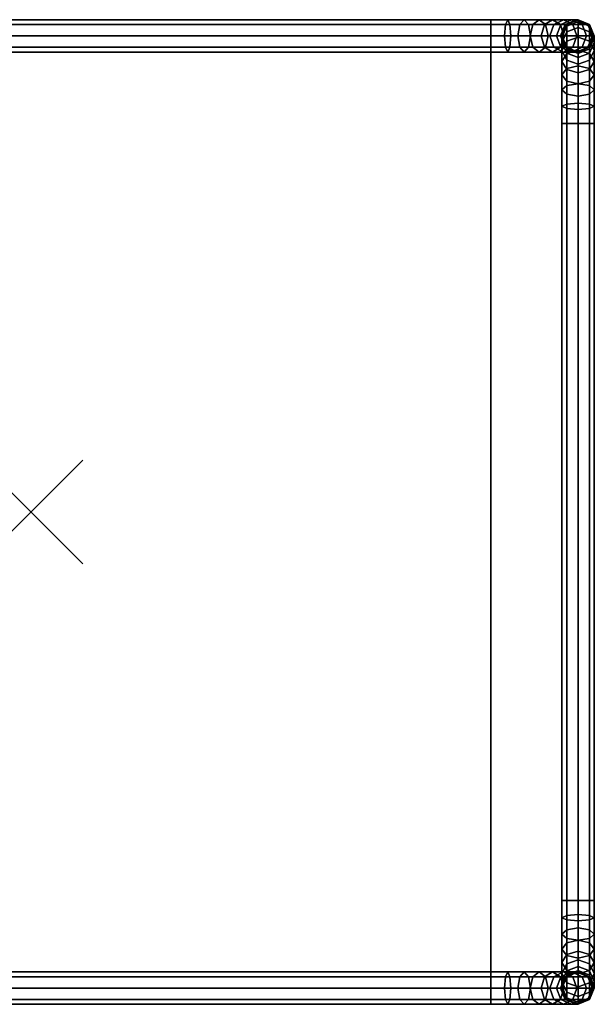
# Model space of a CAD drawing. Units: inches. Extents: x -10.9 to 10.9, y -9.5 to 9.5.
# Drawn here: x -0.2 to 10.9, y -9.5 to 9.5 of the extents above; entities that cross this region are included whole.
import ezdxf

# ---------------------------------------------------------------- set-up
doc = ezdxf.new("R2010")
doc.units = ezdxf.units.IN
doc.header["$MEASUREMENT"] = 0
doc.header["$PDMODE"] = 3
doc.layers.add('AFUFU-3D-TB-LG', color=2, linetype='Continuous')
doc.layers.add('AFUFU-3D-TB-TP', color=2, linetype='Continuous')

msp = doc.modelspace()

# ---------------------------------------------------------------- linework, layer by layer
at = {"layer": 'AFUFU-3D-TB-LG'}
for points in [[(8.875, 9.408, 17.658), (8.875, 9.5, 17.438), (-8.875, 9.5, 17.438), (-8.875, 9.408, 17.658)], [(8.875, 9.5, 17.438), (8.875, 9.408, 17.217), (-8.875, 9.408, 17.217), (-8.875, 9.5, 17.438)], [(8.875, 9.408, 17.217), (8.875, 9.187, 17.125), (-8.875, 9.187, 17.125), (-8.875, 9.408, 17.217)], [(8.875, 9.187, 17.75), (8.875, 9.408, 17.658), (-8.875, 9.408, 17.658), (-8.875, 9.187, 17.75)], [(9.247, 9.408, 17.622), (9.204, 9.5, 17.405), (8.875, 9.5, 17.438), (8.875, 9.408, 17.658)], [(9.204, 9.5, 17.405), (9.161, 9.408, 17.188), (8.875, 9.408, 17.217), (8.875, 9.5, 17.438)], [(9.247, 9.408, 17.622), (8.875, 9.408, 17.658), (8.875, 9.187, 17.75), (9.265, 9.187, 17.712)], [(9.161, 9.408, 17.188), (9.143, 9.187, 17.099), (8.875, 9.187, 17.125), (8.875, 9.408, 17.217)], [(9.436, 9.408, 17.105), (9.401, 9.187, 17.02), (9.143, 9.187, 17.099), (9.161, 9.408, 17.188)], [(9.521, 9.5, 17.309), (9.436, 9.408, 17.105), (9.161, 9.408, 17.188), (9.204, 9.5, 17.405)], [(9.605, 9.408, 17.513), (9.521, 9.5, 17.309), (9.204, 9.5, 17.405), (9.247, 9.408, 17.622)], [(9.605, 9.408, 17.513), (9.247, 9.408, 17.622), (9.265, 9.187, 17.712), (9.64, 9.187, 17.598)], [(9.69, 9.408, 16.969), (9.639, 9.187, 16.893), (9.401, 9.187, 17.02), (9.436, 9.408, 17.105)], [(9.813, 9.5, 17.153), (9.69, 9.408, 16.969), (9.436, 9.408, 17.105), (9.521, 9.5, 17.309)], [(9.935, 9.408, 17.337), (9.813, 9.5, 17.153), (9.521, 9.5, 17.309), (9.605, 9.408, 17.513)], [(9.935, 9.408, 17.337), (9.605, 9.408, 17.513), (9.64, 9.187, 17.598), (9.986, 9.187, 17.413)], [(9.912, 9.408, 16.787), (9.847, 9.187, 16.722), (9.639, 9.187, 16.893), (9.69, 9.408, 16.969)], [(10.068, 9.5, 16.943), (9.912, 9.408, 16.787), (9.69, 9.408, 16.969), (9.813, 9.5, 17.153)], [(10.224, 9.408, 17.099), (10.068, 9.5, 16.943), (9.813, 9.5, 17.153), (9.935, 9.408, 17.337)], [(10.094, 9.408, 16.565), (10.018, 9.187, 16.514), (9.847, 9.187, 16.722), (9.912, 9.408, 16.787)], [(10.278, 9.5, 16.688), (10.094, 9.408, 16.565), (9.912, 9.408, 16.787), (10.068, 9.5, 16.943)], [(10.224, 9.408, 17.099), (9.935, 9.408, 17.337), (9.986, 9.187, 17.413), (10.289, 9.187, 17.164)], [(10.23, 9.408, 16.311), (10.145, 9.187, 16.276), (10.018, 9.187, 16.514), (10.094, 9.408, 16.565)], [(10.462, 9.408, 16.81), (10.278, 9.5, 16.688), (10.068, 9.5, 16.943), (10.224, 9.408, 17.099)], [(10.434, 9.5, 16.396), (10.23, 9.408, 16.311), (10.094, 9.408, 16.565), (10.278, 9.5, 16.688)], [(10.313, 9.408, 16.036), (10.224, 9.187, 16.018), (10.145, 9.187, 16.276), (10.23, 9.408, 16.311)], [(10.462, 9.408, 16.81), (10.224, 9.408, 17.099), (10.289, 9.187, 17.164), (10.538, 9.187, 16.861)], [(10.342, 9.408, 15.75), (10.25, 9.187, 15.75), (10.224, 9.187, 16.018), (10.313, 9.408, 16.036)], [(10.53, 9.5, 16.079), (10.313, 9.408, 16.036), (10.23, 9.408, 16.311), (10.434, 9.5, 16.396)], [(10.342, 9.408, 2), (10.342, 9.372, 1.628), (10.25, 9.155, 1.671), (10.25, 9.187, 2)], [(10.25, 9.187, 15.75), (10.342, 9.408, 15.75), (10.342, 9.408, 2), (10.25, 9.187, 2)], [(10.342, 9.372, 1.628), (10.342, 9.263, 1.27), (10.25, 9.059, 1.354), (10.25, 9.155, 1.671)], [(10.638, 9.408, 16.48), (10.434, 9.5, 16.396), (10.278, 9.5, 16.688), (10.462, 9.408, 16.81)], [(10.562, 9.5, 15.75), (10.342, 9.408, 15.75), (10.313, 9.408, 16.036), (10.53, 9.5, 16.079)], [(10.562, 9.5, 2), (10.562, 9.462, 1.61), (10.342, 9.372, 1.628), (10.342, 9.408, 2)], [(10.342, 9.408, 15.75), (10.562, 9.5, 15.75), (10.562, 9.5, 2), (10.342, 9.408, 2)], [(10.562, 9.462, 1.61), (10.562, 9.348, 1.235), (10.342, 9.263, 1.27), (10.342, 9.372, 1.628)], [(10.562, 9.348, 1.235), (10.562, 9.163, 0.889), (10.342, 9.087, 0.94), (10.342, 9.263, 1.27)], [(10.747, 9.408, 16.122), (10.53, 9.5, 16.079), (10.434, 9.5, 16.396), (10.638, 9.408, 16.48)], [(10.638, 9.408, 16.48), (10.462, 9.408, 16.81), (10.538, 9.187, 16.861), (10.723, 9.187, 16.515)], [(10.783, 9.408, 15.75), (10.562, 9.5, 15.75), (10.53, 9.5, 16.079), (10.747, 9.408, 16.122)], [(10.783, 9.408, 2), (10.783, 9.372, 1.628), (10.562, 9.462, 1.61), (10.562, 9.5, 2)], [(10.562, 9.5, 15.75), (10.783, 9.408, 15.75), (10.783, 9.408, 2), (10.562, 9.5, 2)], [(10.783, 9.372, 1.628), (10.783, 9.263, 1.27), (10.562, 9.348, 1.235), (10.562, 9.462, 1.61)], [(10.783, 9.263, 1.27), (10.783, 9.087, 0.94), (10.562, 9.163, 0.889), (10.562, 9.348, 1.235)], [(10.747, 9.408, 16.122), (10.638, 9.408, 16.48), (10.723, 9.187, 16.515), (10.837, 9.187, 16.14)], [(10.783, 9.408, 15.75), (10.747, 9.408, 16.122), (10.837, 9.187, 16.14), (10.875, 9.187, 15.75)], [(10.783, 9.408, 2), (10.875, 9.187, 2), (10.875, 9.155, 1.671), (10.783, 9.372, 1.628)], [(10.783, 9.408, 15.75), (10.875, 9.187, 15.75), (10.875, 9.187, 2), (10.783, 9.408, 2)], [(10.783, 9.372, 1.628), (10.875, 9.155, 1.671), (10.875, 9.059, 1.354), (10.783, 9.263, 1.27)], [(8.875, 9.187, 17.125), (8.875, 8.967, 17.217), (-8.875, 8.967, 17.217), (-8.875, 9.187, 17.125)], [(8.875, 8.967, 17.658), (8.875, 9.187, 17.75), (-8.875, 9.187, 17.75), (-8.875, 8.967, 17.658)], [(9.265, 9.187, 17.712), (8.875, 9.187, 17.75), (8.875, 8.967, 17.658), (9.247, 8.967, 17.622)], [(9.143, 9.187, 17.099), (9.161, 8.967, 17.188), (8.875, 8.967, 17.217), (8.875, 9.187, 17.125)], [(9.401, 9.187, 17.02), (9.436, 8.967, 17.105), (9.161, 8.967, 17.188), (9.143, 9.187, 17.099)], [(9.64, 9.187, 17.598), (9.265, 9.187, 17.712), (9.247, 8.967, 17.622), (9.605, 8.967, 17.513)], [(9.639, 9.187, 16.893), (9.69, 8.967, 16.969), (9.436, 8.967, 17.105), (9.401, 9.187, 17.02)], [(9.986, 9.187, 17.413), (9.64, 9.187, 17.598), (9.605, 8.967, 17.513), (9.935, 8.967, 17.337)], [(9.847, 9.187, 16.722), (9.912, 8.967, 16.787), (9.69, 8.967, 16.969), (9.639, 9.187, 16.893)], [(10.018, 9.187, 16.514), (10.094, 8.967, 16.565), (9.912, 8.967, 16.787), (9.847, 9.187, 16.722)], [(10.289, 9.187, 17.164), (9.986, 9.187, 17.413), (9.935, 8.967, 17.337), (10.224, 8.967, 17.099)], [(10.145, 9.187, 16.276), (10.23, 8.967, 16.311), (10.094, 8.967, 16.565), (10.018, 9.187, 16.514)], [(10.224, 9.187, 16.018), (10.313, 8.967, 16.036), (10.23, 8.967, 16.311), (10.145, 9.187, 16.276)], [(10.538, 9.187, 16.861), (10.289, 9.187, 17.164), (10.224, 8.967, 17.099), (10.462, 8.967, 16.81)], [(10.25, 9.187, 15.75), (10.342, 8.967, 15.75), (10.313, 8.967, 16.036), (10.224, 9.187, 16.018)], [(10.342, 9.263, 1.27), (10.342, 9.087, 0.94), (10.25, 8.903, 1.062), (10.25, 9.059, 1.354)], [(10.25, 9.187, 2), (10.25, 9.155, 1.671), (10.342, 8.938, 1.714), (10.342, 8.967, 2)], [(10.342, 8.967, 15.75), (10.25, 9.187, 15.75), (10.25, 9.187, 2), (10.342, 8.967, 2)], [(10.25, 9.155, 1.671), (10.25, 9.059, 1.354), (10.342, 8.855, 1.439), (10.342, 8.938, 1.714)], [(10.562, 9.163, 0.889), (10.562, 8.914, 0.586), (10.342, 8.849, 0.651), (10.342, 9.087, 0.94)], [(10.723, 9.187, 16.515), (10.538, 9.187, 16.861), (10.462, 8.967, 16.81), (10.638, 8.967, 16.48)], [(10.783, 9.087, 0.94), (10.783, 8.849, 0.651), (10.562, 8.914, 0.586), (10.562, 9.163, 0.889)], [(10.837, 9.187, 16.14), (10.723, 9.187, 16.515), (10.638, 8.967, 16.48), (10.747, 8.967, 16.122)], [(10.875, 9.187, 15.75), (10.837, 9.187, 16.14), (10.747, 8.967, 16.122), (10.783, 8.967, 15.75)], [(10.783, 9.263, 1.27), (10.875, 9.059, 1.354), (10.875, 8.903, 1.062), (10.783, 9.087, 0.94)], [(10.875, 9.187, 2), (10.783, 8.967, 2), (10.783, 8.938, 1.714), (10.875, 9.155, 1.671)], [(10.875, 9.187, 15.75), (10.783, 8.967, 15.75), (10.783, 8.967, 2), (10.875, 9.187, 2)], [(10.875, 9.155, 1.671), (10.783, 8.938, 1.714), (10.783, 8.855, 1.439), (10.875, 9.059, 1.354)], [(8.875, 8.875, 17.438), (8.875, 8.967, 17.658), (-8.875, 8.967, 17.658), (-8.875, 8.875, 17.438)], [(8.875, 8.967, 17.217), (8.875, 8.875, 17.438), (-8.875, 8.875, 17.438), (-8.875, 8.967, 17.217)], [(9.247, 8.967, 17.622), (8.875, 8.967, 17.658), (8.875, 8.875, 17.438), (9.204, 8.875, 17.405)], [(9.204, 8.875, 17.405), (8.875, 8.875, 17.438), (8.875, 8.967, 17.217), (9.161, 8.967, 17.188)], [(9.521, 8.875, 17.309), (9.204, 8.875, 17.405), (9.161, 8.967, 17.188), (9.436, 8.967, 17.105)], [(9.605, 8.967, 17.513), (9.247, 8.967, 17.622), (9.204, 8.875, 17.405), (9.521, 8.875, 17.309)], [(9.813, 8.875, 17.153), (9.521, 8.875, 17.309), (9.436, 8.967, 17.105), (9.69, 8.967, 16.969)], [(9.935, 8.967, 17.337), (9.605, 8.967, 17.513), (9.521, 8.875, 17.309), (9.813, 8.875, 17.153)], [(10.068, 8.875, 16.943), (9.813, 8.875, 17.153), (9.69, 8.967, 16.969), (9.912, 8.967, 16.787)], [(10.224, 8.967, 17.099), (9.935, 8.967, 17.337), (9.813, 8.875, 17.153), (10.068, 8.875, 16.943)], [(10.278, 8.875, 16.688), (10.068, 8.875, 16.943), (9.912, 8.967, 16.787), (10.094, 8.967, 16.565)], [(10.462, 8.967, 16.81), (10.224, 8.967, 17.099), (10.068, 8.875, 16.943), (10.278, 8.875, 16.688)], [(10.434, 8.875, 16.396), (10.278, 8.875, 16.688), (10.094, 8.967, 16.565), (10.23, 8.967, 16.311)], [(10.53, 8.875, 16.079), (10.434, 8.875, 16.396), (10.23, 8.967, 16.311), (10.313, 8.967, 16.036)], [(10.342, 9.087, 0.94), (10.342, 8.849, 0.651), (10.25, 8.693, 0.807), (10.25, 8.903, 1.062)], [(10.25, 9.059, 1.354), (10.25, 8.903, 1.062), (10.342, 8.719, 1.185), (10.342, 8.855, 1.439)], [(10.638, 8.967, 16.48), (10.462, 8.967, 16.81), (10.278, 8.875, 16.688), (10.434, 8.875, 16.396)], [(10.562, 8.875, 15.75), (10.53, 8.875, 16.079), (10.313, 8.967, 16.036), (10.342, 8.967, 15.75)], [(10.562, 8.875, 2), (10.342, 8.967, 2), (10.342, 8.938, 1.714), (10.562, 8.849, 1.732)], [(10.562, 8.875, 15.75), (10.342, 8.967, 15.75), (10.342, 8.967, 2), (10.562, 8.875, 2)], [(10.562, 8.849, 1.732), (10.342, 8.938, 1.714), (10.342, 8.855, 1.439), (10.562, 8.77, 1.474)], [(10.747, 8.967, 16.122), (10.638, 8.967, 16.48), (10.434, 8.875, 16.396), (10.53, 8.875, 16.079)], [(10.783, 8.967, 15.75), (10.747, 8.967, 16.122), (10.53, 8.875, 16.079), (10.562, 8.875, 15.75)], [(10.783, 8.967, 2), (10.562, 8.875, 2), (10.562, 8.849, 1.732), (10.783, 8.938, 1.714)], [(10.783, 8.967, 15.75), (10.562, 8.875, 15.75), (10.562, 8.875, 2), (10.783, 8.967, 2)], [(10.783, 8.938, 1.714), (10.562, 8.849, 1.732), (10.562, 8.77, 1.474), (10.783, 8.855, 1.439)], [(10.783, 9.087, 0.94), (10.875, 8.903, 1.062), (10.875, 8.693, 0.807), (10.783, 8.849, 0.651)], [(10.875, 9.059, 1.354), (10.783, 8.855, 1.439), (10.783, 8.719, 1.185), (10.875, 8.903, 1.062)], [(10.25, 8.903, 1.062), (10.25, 8.693, 0.807), (10.342, 8.537, 0.963), (10.342, 8.719, 1.185)], [(10.342, 8.849, 0.651), (10.342, 8.56, 0.413), (10.25, 8.438, 0.597), (10.25, 8.693, 0.807)], [(10.562, 8.914, 0.586), (10.562, 8.611, 0.337), (10.342, 8.56, 0.413), (10.342, 8.849, 0.651)], [(10.562, 8.77, 1.474), (10.342, 8.855, 1.439), (10.342, 8.719, 1.185), (10.562, 8.643, 1.236)], [(10.783, 8.849, 0.651), (10.783, 8.56, 0.413), (10.562, 8.611, 0.337), (10.562, 8.914, 0.586)], [(10.783, 8.855, 1.439), (10.562, 8.77, 1.474), (10.562, 8.643, 1.236), (10.783, 8.719, 1.185)], [(10.875, 8.903, 1.062), (10.783, 8.719, 1.185), (10.783, 8.537, 0.963), (10.875, 8.693, 0.807)], [(10.783, 8.849, 0.651), (10.875, 8.693, 0.807), (10.875, 8.438, 0.597), (10.783, 8.56, 0.413)], [(10.25, 8.693, 0.807), (10.25, 8.438, 0.597), (10.342, 8.315, 0.781), (10.342, 8.537, 0.963)], [(10.342, 8.56, 0.413), (10.342, 8.23, 0.237), (10.25, 8.146, 0.441), (10.25, 8.438, 0.597)], [(10.562, 8.643, 1.236), (10.342, 8.719, 1.185), (10.342, 8.537, 0.963), (10.562, 8.472, 1.028)], [(10.562, 8.611, 0.337), (10.562, 8.265, 0.152), (10.342, 8.23, 0.237), (10.342, 8.56, 0.413)], [(10.783, 8.719, 1.185), (10.562, 8.643, 1.236), (10.562, 8.472, 1.028), (10.783, 8.537, 0.963)], [(10.783, 8.56, 0.413), (10.783, 8.23, 0.237), (10.562, 8.265, 0.152), (10.562, 8.611, 0.337)], [(10.875, 8.693, 0.807), (10.783, 8.537, 0.963), (10.783, 8.315, 0.781), (10.875, 8.438, 0.597)], [(10.783, 8.56, 0.413), (10.875, 8.438, 0.597), (10.875, 8.146, 0.441), (10.783, 8.23, 0.237)], [(10.25, 8.438, 0.597), (10.25, 8.146, 0.441), (10.342, 8.061, 0.645), (10.342, 8.315, 0.781)], [(10.562, 8.472, 1.028), (10.342, 8.537, 0.963), (10.342, 8.315, 0.781), (10.562, 8.264, 0.857)], [(10.783, 8.537, 0.963), (10.562, 8.472, 1.028), (10.562, 8.264, 0.857), (10.783, 8.315, 0.781)], [(10.875, 8.438, 0.597), (10.783, 8.315, 0.781), (10.783, 8.061, 0.645), (10.875, 8.146, 0.441)], [(10.342, 8.23, 0.237), (10.342, 7.872, 0.128), (10.25, 7.829, 0.345), (10.25, 8.146, 0.441)], [(10.562, 8.264, 0.857), (10.342, 8.315, 0.781), (10.342, 8.061, 0.645), (10.562, 8.026, 0.73)], [(10.562, 8.265, 0.152), (10.562, 7.89, 0.038), (10.342, 7.872, 0.128), (10.342, 8.23, 0.237)], [(10.783, 8.315, 0.781), (10.562, 8.264, 0.857), (10.562, 8.026, 0.73), (10.783, 8.061, 0.645)], [(10.783, 8.23, 0.237), (10.783, 7.872, 0.128), (10.562, 7.89, 0.038), (10.562, 8.265, 0.152)], [(10.783, 8.23, 0.237), (10.875, 8.146, 0.441), (10.875, 7.829, 0.345), (10.783, 7.872, 0.128)], [(10.25, 8.146, 0.441), (10.25, 7.829, 0.345), (10.342, 7.786, 0.562), (10.342, 8.061, 0.645)], [(10.562, 8.026, 0.73), (10.342, 8.061, 0.645), (10.342, 7.786, 0.562), (10.562, 7.768, 0.651)], [(10.783, 8.061, 0.645), (10.562, 8.026, 0.73), (10.562, 7.768, 0.651), (10.783, 7.786, 0.562)], [(10.875, 8.146, 0.441), (10.783, 8.061, 0.645), (10.783, 7.786, 0.562), (10.875, 7.829, 0.345)], [(10.342, 7.872, 0.128), (10.342, 7.5, 0.092), (10.25, 7.5, 0.313), (10.25, 7.829, 0.345)], [(10.25, 7.829, 0.345), (10.25, 7.5, 0.313), (10.342, 7.5, 0.533), (10.342, 7.786, 0.562)], [(10.562, 7.89, 0.038), (10.562, 7.5), (10.342, 7.5, 0.092), (10.342, 7.872, 0.128)], [(10.783, 7.872, 0.128), (10.783, 7.5, 0.092), (10.562, 7.5), (10.562, 7.89, 0.038)], [(10.783, 7.872, 0.128), (10.875, 7.829, 0.345), (10.875, 7.5, 0.313), (10.783, 7.5, 0.092)], [(10.875, 7.829, 0.345), (10.783, 7.786, 0.562), (10.783, 7.5, 0.533), (10.875, 7.5, 0.313)], [(10.562, 7.768, 0.651), (10.342, 7.786, 0.562), (10.342, 7.5, 0.533), (10.562, 7.5, 0.625)], [(10.783, 7.786, 0.562), (10.562, 7.768, 0.651), (10.562, 7.5, 0.625), (10.783, 7.5, 0.533)], [(10.25, -7.5, 0.313), (10.342, -7.5, 0.533), (10.342, 7.5, 0.533), (10.25, 7.5, 0.313)], [(10.342, -7.5, 0.092), (10.25, -7.5, 0.313), (10.25, 7.5, 0.313), (10.342, 7.5, 0.092)], [(10.342, -7.5, 0.533), (10.562, -7.5, 0.625), (10.562, 7.5, 0.625), (10.342, 7.5, 0.533)], [(10.562, -7.5), (10.342, -7.5, 0.092), (10.342, 7.5, 0.092), (10.562, 7.5)], [(10.562, -7.5, 0.625), (10.783, -7.5, 0.533), (10.783, 7.5, 0.533), (10.562, 7.5, 0.625)], [(10.783, -7.5, 0.092), (10.562, -7.5), (10.562, 7.5), (10.783, 7.5, 0.092)], [(10.783, -7.5, 0.533), (10.875, -7.5, 0.313), (10.875, 7.5, 0.313), (10.783, 7.5, 0.533)], [(10.875, -7.5, 0.313), (10.783, -7.5, 0.092), (10.783, 7.5, 0.092), (10.875, 7.5, 0.313)], [(10.342, -7.872, 0.128), (10.25, -7.829, 0.345), (10.25, -7.5, 0.313), (10.342, -7.5, 0.092)], [(10.25, -7.829, 0.345), (10.342, -7.786, 0.562), (10.342, -7.5, 0.533), (10.25, -7.5, 0.313)], [(10.342, -7.786, 0.562), (10.562, -7.768, 0.651), (10.562, -7.5, 0.625), (10.342, -7.5, 0.533)], [(10.342, -7.872, 0.128), (10.342, -7.5, 0.092), (10.562, -7.5), (10.562, -7.89, 0.038)], [(10.562, -7.89, 0.038), (10.562, -7.5), (10.783, -7.5, 0.092), (10.783, -7.872, 0.128)], [(10.562, -7.768, 0.651), (10.783, -7.786, 0.562), (10.783, -7.5, 0.533), (10.562, -7.5, 0.625)], [(10.783, -7.872, 0.128), (10.783, -7.5, 0.092), (10.875, -7.5, 0.313), (10.875, -7.829, 0.345)], [(10.875, -7.829, 0.345), (10.875, -7.5, 0.313), (10.783, -7.5, 0.533), (10.783, -7.786, 0.562)], [(10.25, -8.146, 0.441), (10.342, -8.061, 0.645), (10.342, -7.786, 0.562), (10.25, -7.829, 0.345)], [(10.342, -8.061, 0.645), (10.562, -8.026, 0.73), (10.562, -7.768, 0.651), (10.342, -7.786, 0.562)], [(10.562, -8.026, 0.73), (10.783, -8.061, 0.645), (10.783, -7.786, 0.562), (10.562, -7.768, 0.651)], [(10.875, -8.146, 0.441), (10.875, -7.829, 0.345), (10.783, -7.786, 0.562), (10.783, -8.061, 0.645)], [(10.342, -8.23, 0.237), (10.25, -8.146, 0.441), (10.25, -7.829, 0.345), (10.342, -7.872, 0.128)], [(10.342, -8.23, 0.237), (10.342, -7.872, 0.128), (10.562, -7.89, 0.038), (10.562, -8.265, 0.152)], [(10.562, -8.265, 0.152), (10.562, -7.89, 0.038), (10.783, -7.872, 0.128), (10.783, -8.23, 0.237)], [(10.783, -8.23, 0.237), (10.783, -7.872, 0.128), (10.875, -7.829, 0.345), (10.875, -8.146, 0.441)], [(10.25, -8.438, 0.597), (10.342, -8.315, 0.781), (10.342, -8.061, 0.645), (10.25, -8.146, 0.441)], [(10.342, -8.56, 0.413), (10.25, -8.438, 0.597), (10.25, -8.146, 0.441), (10.342, -8.23, 0.237)], [(10.342, -8.315, 0.781), (10.562, -8.264, 0.857), (10.562, -8.026, 0.73), (10.342, -8.061, 0.645)], [(10.562, -8.264, 0.857), (10.783, -8.315, 0.781), (10.783, -8.061, 0.645), (10.562, -8.026, 0.73)], [(10.875, -8.438, 0.597), (10.875, -8.146, 0.441), (10.783, -8.061, 0.645), (10.783, -8.315, 0.781)], [(10.783, -8.56, 0.413), (10.783, -8.23, 0.237), (10.875, -8.146, 0.441), (10.875, -8.438, 0.597)], [(10.25, -8.693, 0.807), (10.342, -8.537, 0.963), (10.342, -8.315, 0.781), (10.25, -8.438, 0.597)], [(10.342, -8.56, 0.413), (10.342, -8.23, 0.237), (10.562, -8.265, 0.152), (10.562, -8.611, 0.337)], [(10.342, -8.537, 0.963), (10.562, -8.472, 1.028), (10.562, -8.264, 0.857), (10.342, -8.315, 0.781)], [(10.562, -8.611, 0.337), (10.562, -8.265, 0.152), (10.783, -8.23, 0.237), (10.783, -8.56, 0.413)], [(10.562, -8.472, 1.028), (10.783, -8.537, 0.963), (10.783, -8.315, 0.781), (10.562, -8.264, 0.857)], [(10.875, -8.693, 0.807), (10.875, -8.438, 0.597), (10.783, -8.315, 0.781), (10.783, -8.537, 0.963)], [(10.342, -8.849, 0.651), (10.25, -8.693, 0.807), (10.25, -8.438, 0.597), (10.342, -8.56, 0.413)], [(10.25, -8.903, 1.062), (10.342, -8.719, 1.185), (10.342, -8.537, 0.963), (10.25, -8.693, 0.807)], [(10.342, -8.719, 1.185), (10.562, -8.643, 1.236), (10.562, -8.472, 1.028), (10.342, -8.537, 0.963)], [(10.562, -8.643, 1.236), (10.783, -8.719, 1.185), (10.783, -8.537, 0.963), (10.562, -8.472, 1.028)], [(10.783, -8.849, 0.651), (10.783, -8.56, 0.413), (10.875, -8.438, 0.597), (10.875, -8.693, 0.807)], [(10.875, -8.903, 1.062), (10.875, -8.693, 0.807), (10.783, -8.537, 0.963), (10.783, -8.719, 1.185)], [(10.342, -9.087, 0.94), (10.25, -8.903, 1.062), (10.25, -8.693, 0.807), (10.342, -8.849, 0.651)], [(10.25, -9.059, 1.354), (10.342, -8.855, 1.439), (10.342, -8.719, 1.185), (10.25, -8.903, 1.062)], [(10.342, -8.849, 0.651), (10.342, -8.56, 0.413), (10.562, -8.611, 0.337), (10.562, -8.914, 0.586)], [(10.342, -8.855, 1.439), (10.562, -8.77, 1.474), (10.562, -8.643, 1.236), (10.342, -8.719, 1.185)], [(10.562, -8.914, 0.586), (10.562, -8.611, 0.337), (10.783, -8.56, 0.413), (10.783, -8.849, 0.651)], [(10.562, -8.77, 1.474), (10.783, -8.855, 1.439), (10.783, -8.719, 1.185), (10.562, -8.643, 1.236)], [(10.783, -9.087, 0.94), (10.783, -8.849, 0.651), (10.875, -8.693, 0.807), (10.875, -8.903, 1.062)], [(10.875, -9.059, 1.354), (10.875, -8.903, 1.062), (10.783, -8.719, 1.185), (10.783, -8.855, 1.439)], [(8.875, -8.875, 17.438), (8.875, -8.967, 17.217), (-8.875, -8.967, 17.217), (-8.875, -8.875, 17.438)], [(8.875, -8.967, 17.658), (8.875, -8.875, 17.438), (-8.875, -8.875, 17.438), (-8.875, -8.967, 17.658)], [(9.247, -8.967, 17.622), (9.204, -8.875, 17.405), (8.875, -8.875, 17.438), (8.875, -8.967, 17.658)], [(9.204, -8.875, 17.405), (9.161, -8.967, 17.188), (8.875, -8.967, 17.217), (8.875, -8.875, 17.438)], [(9.521, -8.875, 17.309), (9.436, -8.967, 17.105), (9.161, -8.967, 17.188), (9.204, -8.875, 17.405)], [(9.605, -8.967, 17.513), (9.521, -8.875, 17.309), (9.204, -8.875, 17.405), (9.247, -8.967, 17.622)], [(9.813, -8.875, 17.153), (9.69, -8.967, 16.969), (9.436, -8.967, 17.105), (9.521, -8.875, 17.309)], [(9.935, -8.967, 17.337), (9.813, -8.875, 17.153), (9.521, -8.875, 17.309), (9.605, -8.967, 17.513)], [(10.068, -8.875, 16.943), (9.912, -8.967, 16.787), (9.69, -8.967, 16.969), (9.813, -8.875, 17.153)], [(10.224, -8.967, 17.099), (10.068, -8.875, 16.943), (9.813, -8.875, 17.153), (9.935, -8.967, 17.337)], [(10.278, -8.875, 16.688), (10.094, -8.967, 16.565), (9.912, -8.967, 16.787), (10.068, -8.875, 16.943)], [(10.462, -8.967, 16.81), (10.278, -8.875, 16.688), (10.068, -8.875, 16.943), (10.224, -8.967, 17.099)], [(10.434, -8.875, 16.396), (10.23, -8.967, 16.311), (10.094, -8.967, 16.565), (10.278, -8.875, 16.688)], [(10.53, -8.875, 16.079), (10.313, -8.967, 16.036), (10.23, -8.967, 16.311), (10.434, -8.875, 16.396)], [(10.25, -9.155, 1.671), (10.342, -8.938, 1.714), (10.342, -8.855, 1.439), (10.25, -9.059, 1.354)], [(10.342, -9.263, 1.27), (10.25, -9.059, 1.354), (10.25, -8.903, 1.062), (10.342, -9.087, 0.94)], [(10.638, -8.967, 16.48), (10.434, -8.875, 16.396), (10.278, -8.875, 16.688), (10.462, -8.967, 16.81)], [(10.562, -8.875, 15.75), (10.342, -8.967, 15.75), (10.313, -8.967, 16.036), (10.53, -8.875, 16.079)], [(10.342, -8.938, 1.714), (10.562, -8.849, 1.732), (10.562, -8.77, 1.474), (10.342, -8.855, 1.439)], [(10.342, -8.967, 2), (10.562, -8.875, 2), (10.562, -8.849, 1.732), (10.342, -8.938, 1.714)], [(10.342, -9.087, 0.94), (10.342, -8.849, 0.651), (10.562, -8.914, 0.586), (10.562, -9.163, 0.889)], [(10.342, -8.967, 15.75), (10.562, -8.875, 15.75), (10.562, -8.875, 2), (10.342, -8.967, 2)], [(10.747, -8.967, 16.122), (10.53, -8.875, 16.079), (10.434, -8.875, 16.396), (10.638, -8.967, 16.48)], [(10.783, -8.967, 15.75), (10.562, -8.875, 15.75), (10.53, -8.875, 16.079), (10.747, -8.967, 16.122)], [(10.562, -8.849, 1.732), (10.783, -8.938, 1.714), (10.783, -8.855, 1.439), (10.562, -8.77, 1.474)], [(10.562, -8.875, 2), (10.783, -8.967, 2), (10.783, -8.938, 1.714), (10.562, -8.849, 1.732)], [(10.562, -9.163, 0.889), (10.562, -8.914, 0.586), (10.783, -8.849, 0.651), (10.783, -9.087, 0.94)], [(10.562, -8.875, 15.75), (10.783, -8.967, 15.75), (10.783, -8.967, 2), (10.562, -8.875, 2)], [(10.875, -9.155, 1.671), (10.875, -9.059, 1.354), (10.783, -8.855, 1.439), (10.783, -8.938, 1.714)], [(10.783, -9.263, 1.27), (10.783, -9.087, 0.94), (10.875, -8.903, 1.062), (10.875, -9.059, 1.354)], [(8.875, -9.188, 17.75), (8.875, -8.967, 17.658), (-8.875, -8.967, 17.658), (-8.875, -9.188, 17.75)], [(8.875, -8.967, 17.217), (8.875, -9.188, 17.125), (-8.875, -9.188, 17.125), (-8.875, -8.967, 17.217)], [(9.247, -8.967, 17.622), (8.875, -8.967, 17.658), (8.875, -9.188, 17.75), (9.265, -9.188, 17.712)], [(9.161, -8.967, 17.188), (9.143, -9.188, 17.099), (8.875, -9.188, 17.125), (8.875, -8.967, 17.217)], [(9.436, -8.967, 17.105), (9.401, -9.188, 17.02), (9.143, -9.188, 17.099), (9.161, -8.967, 17.188)], [(9.605, -8.967, 17.513), (9.247, -8.967, 17.622), (9.265, -9.188, 17.712), (9.64, -9.188, 17.598)], [(9.69, -8.967, 16.969), (9.639, -9.188, 16.893), (9.401, -9.188, 17.02), (9.436, -8.967, 17.105)], [(9.935, -8.967, 17.337), (9.605, -8.967, 17.513), (9.64, -9.188, 17.598), (9.986, -9.188, 17.413)], [(9.912, -8.967, 16.787), (9.847, -9.188, 16.722), (9.639, -9.188, 16.893), (9.69, -8.967, 16.969)], [(10.094, -8.967, 16.565), (10.018, -9.188, 16.514), (9.847, -9.188, 16.722), (9.912, -8.967, 16.787)], [(10.224, -8.967, 17.099), (9.935, -8.967, 17.337), (9.986, -9.188, 17.413), (10.289, -9.188, 17.164)], [(10.23, -8.967, 16.311), (10.145, -9.188, 16.276), (10.018, -9.188, 16.514), (10.094, -8.967, 16.565)], [(10.313, -8.967, 16.036), (10.224, -9.188, 16.018), (10.145, -9.188, 16.276), (10.23, -8.967, 16.311)], [(10.462, -8.967, 16.81), (10.224, -8.967, 17.099), (10.289, -9.188, 17.164), (10.538, -9.188, 16.861)], [(10.342, -8.967, 15.75), (10.25, -9.188, 15.75), (10.224, -9.188, 16.018), (10.313, -8.967, 16.036)], [(10.25, -9.188, 2), (10.342, -8.967, 2), (10.342, -8.938, 1.714), (10.25, -9.155, 1.671)], [(10.25, -9.188, 15.75), (10.342, -8.967, 15.75), (10.342, -8.967, 2), (10.25, -9.188, 2)], [(10.342, -9.372, 1.628), (10.25, -9.155, 1.671), (10.25, -9.059, 1.354), (10.342, -9.263, 1.27)], [(10.342, -9.263, 1.27), (10.342, -9.087, 0.94), (10.562, -9.163, 0.889), (10.562, -9.348, 1.235)], [(10.638, -8.967, 16.48), (10.462, -8.967, 16.81), (10.538, -9.188, 16.861), (10.723, -9.188, 16.515)], [(10.562, -9.348, 1.235), (10.562, -9.163, 0.889), (10.783, -9.087, 0.94), (10.783, -9.263, 1.27)], [(10.747, -8.967, 16.122), (10.638, -8.967, 16.48), (10.723, -9.188, 16.515), (10.837, -9.188, 16.14)], [(10.783, -8.967, 15.75), (10.747, -8.967, 16.122), (10.837, -9.188, 16.14), (10.875, -9.188, 15.75)], [(10.875, -9.188, 2), (10.875, -9.155, 1.671), (10.783, -8.938, 1.714), (10.783, -8.967, 2)], [(10.783, -8.967, 15.75), (10.875, -9.188, 15.75), (10.875, -9.188, 2), (10.783, -8.967, 2)], [(10.783, -9.372, 1.628), (10.783, -9.263, 1.27), (10.875, -9.059, 1.354), (10.875, -9.155, 1.671)], [(8.875, -9.408, 17.658), (8.875, -9.188, 17.75), (-8.875, -9.188, 17.75), (-8.875, -9.408, 17.658)], [(8.875, -9.188, 17.125), (8.875, -9.408, 17.217), (-8.875, -9.408, 17.217), (-8.875, -9.188, 17.125)], [(9.265, -9.188, 17.712), (8.875, -9.188, 17.75), (8.875, -9.408, 17.658), (9.247, -9.408, 17.622)], [(9.143, -9.188, 17.099), (9.161, -9.408, 17.188), (8.875, -9.408, 17.217), (8.875, -9.188, 17.125)], [(9.401, -9.188, 17.02), (9.436, -9.408, 17.105), (9.161, -9.408, 17.188), (9.143, -9.188, 17.099)], [(9.64, -9.188, 17.598), (9.265, -9.188, 17.712), (9.247, -9.408, 17.622), (9.605, -9.408, 17.513)], [(9.639, -9.188, 16.893), (9.69, -9.408, 16.969), (9.436, -9.408, 17.105), (9.401, -9.188, 17.02)], [(9.986, -9.188, 17.413), (9.64, -9.188, 17.598), (9.605, -9.408, 17.513), (9.935, -9.408, 17.337)], [(9.847, -9.188, 16.722), (9.912, -9.408, 16.787), (9.69, -9.408, 16.969), (9.639, -9.188, 16.893)], [(10.018, -9.188, 16.514), (10.094, -9.408, 16.565), (9.912, -9.408, 16.787), (9.847, -9.188, 16.722)], [(10.289, -9.188, 17.164), (9.986, -9.188, 17.413), (9.935, -9.408, 17.337), (10.224, -9.408, 17.099)], [(10.145, -9.188, 16.276), (10.23, -9.408, 16.311), (10.094, -9.408, 16.565), (10.018, -9.188, 16.514)], [(10.224, -9.188, 16.018), (10.313, -9.408, 16.036), (10.23, -9.408, 16.311), (10.145, -9.188, 16.276)], [(10.538, -9.188, 16.861), (10.289, -9.188, 17.164), (10.224, -9.408, 17.099), (10.462, -9.408, 16.81)], [(10.25, -9.188, 15.75), (10.342, -9.408, 15.75), (10.313, -9.408, 16.036), (10.224, -9.188, 16.018)], [(10.342, -9.408, 2), (10.25, -9.188, 2), (10.25, -9.155, 1.671), (10.342, -9.372, 1.628)], [(10.342, -9.408, 15.75), (10.25, -9.188, 15.75), (10.25, -9.188, 2), (10.342, -9.408, 2)], [(10.342, -9.372, 1.628), (10.342, -9.263, 1.27), (10.562, -9.348, 1.235), (10.562, -9.462, 1.61)], [(10.723, -9.188, 16.515), (10.538, -9.188, 16.861), (10.462, -9.408, 16.81), (10.638, -9.408, 16.48)], [(10.562, -9.462, 1.61), (10.562, -9.348, 1.235), (10.783, -9.263, 1.27), (10.783, -9.372, 1.628)], [(10.837, -9.188, 16.14), (10.723, -9.188, 16.515), (10.638, -9.408, 16.48), (10.747, -9.408, 16.122)], [(10.875, -9.188, 15.75), (10.837, -9.188, 16.14), (10.747, -9.408, 16.122), (10.783, -9.408, 15.75)], [(10.783, -9.408, 2), (10.783, -9.372, 1.628), (10.875, -9.155, 1.671), (10.875, -9.188, 2)], [(10.875, -9.188, 15.75), (10.783, -9.408, 15.75), (10.783, -9.408, 2), (10.875, -9.188, 2)], [(8.875, -9.408, 17.217), (8.875, -9.5, 17.438), (-8.875, -9.5, 17.438), (-8.875, -9.408, 17.217)], [(8.875, -9.5, 17.438), (8.875, -9.408, 17.658), (-8.875, -9.408, 17.658), (-8.875, -9.5, 17.438)], [(9.247, -9.408, 17.622), (8.875, -9.408, 17.658), (8.875, -9.5, 17.438), (9.204, -9.5, 17.405)], [(9.204, -9.5, 17.405), (8.875, -9.5, 17.438), (8.875, -9.408, 17.217), (9.161, -9.408, 17.188)], [(9.521, -9.5, 17.309), (9.204, -9.5, 17.405), (9.161, -9.408, 17.188), (9.436, -9.408, 17.105)], [(9.605, -9.408, 17.513), (9.247, -9.408, 17.622), (9.204, -9.5, 17.405), (9.521, -9.5, 17.309)], [(9.813, -9.5, 17.153), (9.521, -9.5, 17.309), (9.436, -9.408, 17.105), (9.69, -9.408, 16.969)], [(9.935, -9.408, 17.337), (9.605, -9.408, 17.513), (9.521, -9.5, 17.309), (9.813, -9.5, 17.153)], [(10.068, -9.5, 16.943), (9.813, -9.5, 17.153), (9.69, -9.408, 16.969), (9.912, -9.408, 16.787)], [(10.224, -9.408, 17.099), (9.935, -9.408, 17.337), (9.813, -9.5, 17.153), (10.068, -9.5, 16.943)], [(10.278, -9.5, 16.688), (10.068, -9.5, 16.943), (9.912, -9.408, 16.787), (10.094, -9.408, 16.565)], [(10.462, -9.408, 16.81), (10.224, -9.408, 17.099), (10.068, -9.5, 16.943), (10.278, -9.5, 16.688)], [(10.434, -9.5, 16.396), (10.278, -9.5, 16.688), (10.094, -9.408, 16.565), (10.23, -9.408, 16.311)], [(10.53, -9.5, 16.079), (10.434, -9.5, 16.396), (10.23, -9.408, 16.311), (10.313, -9.408, 16.036)], [(10.638, -9.408, 16.48), (10.462, -9.408, 16.81), (10.278, -9.5, 16.688), (10.434, -9.5, 16.396)], [(10.562, -9.5, 15.75), (10.53, -9.5, 16.079), (10.313, -9.408, 16.036), (10.342, -9.408, 15.75)], [(10.342, -9.408, 2), (10.342, -9.372, 1.628), (10.562, -9.462, 1.61), (10.562, -9.5, 2)], [(10.562, -9.5, 15.75), (10.342, -9.408, 15.75), (10.342, -9.408, 2), (10.562, -9.5, 2)], [(10.747, -9.408, 16.122), (10.638, -9.408, 16.48), (10.434, -9.5, 16.396), (10.53, -9.5, 16.079)], [(10.783, -9.408, 15.75), (10.747, -9.408, 16.122), (10.53, -9.5, 16.079), (10.562, -9.5, 15.75)], [(10.562, -9.5, 2), (10.562, -9.462, 1.61), (10.783, -9.372, 1.628), (10.783, -9.408, 2)], [(10.783, -9.408, 15.75), (10.562, -9.5, 15.75), (10.562, -9.5, 2), (10.783, -9.408, 2)]]:
    msp.add_3dface(points, dxfattribs=at)
at = {"layer": 'AFUFU-3D-TB-TP'}
msp.add_point((0, 0), dxfattribs=at)
msp.add_point((0, 0), dxfattribs=at)
msp.add_point((0, 0), dxfattribs=at)
msp.add_point((0, 0), dxfattribs=at)
for points in [[(-8.875, 9.187, 17.75), (-8.875, -9.188, 17.75), (8.875, -9.188, 17.75), (8.875, 9.187, 17.75)], [(8.875, -9.188, 17.125), (-8.875, -9.188, 17.125), (-8.875, 9.187, 17.125), (8.875, 9.187, 17.125)]]:
    msp.add_3dface(points, dxfattribs=at)
for points, invisible_edges in [([(8.875, 8.875, 17.438), (8.875, 8.967, 17.658), (8.875, 9.187, 17.75), (8.875, 8.875, 17.75)], 8), ([(8.875, 9.187, 17.125), (8.875, 8.967, 17.217), (8.875, 8.875, 17.438), (8.875, 8.875, 17.125)], 4), ([(8.875, 8.875, 17.125), (8.875, 8.875, 17.75), (8.875, -8.875, 17.75), (8.875, -8.875, 17.125)], 5), ([(8.875, -9.188, 17.75), (8.875, -8.967, 17.658), (8.875, -8.875, 17.438), (8.875, -8.875, 17.75)], 4), ([(8.875, -8.875, 17.438), (8.875, -8.967, 17.217), (8.875, -9.188, 17.125), (8.875, -8.875, 17.125)], 8)]:
    msp.add_3dface(points, dxfattribs=dict(at, invisible_edges=invisible_edges))

doc.saveas('drawing.dxf')
